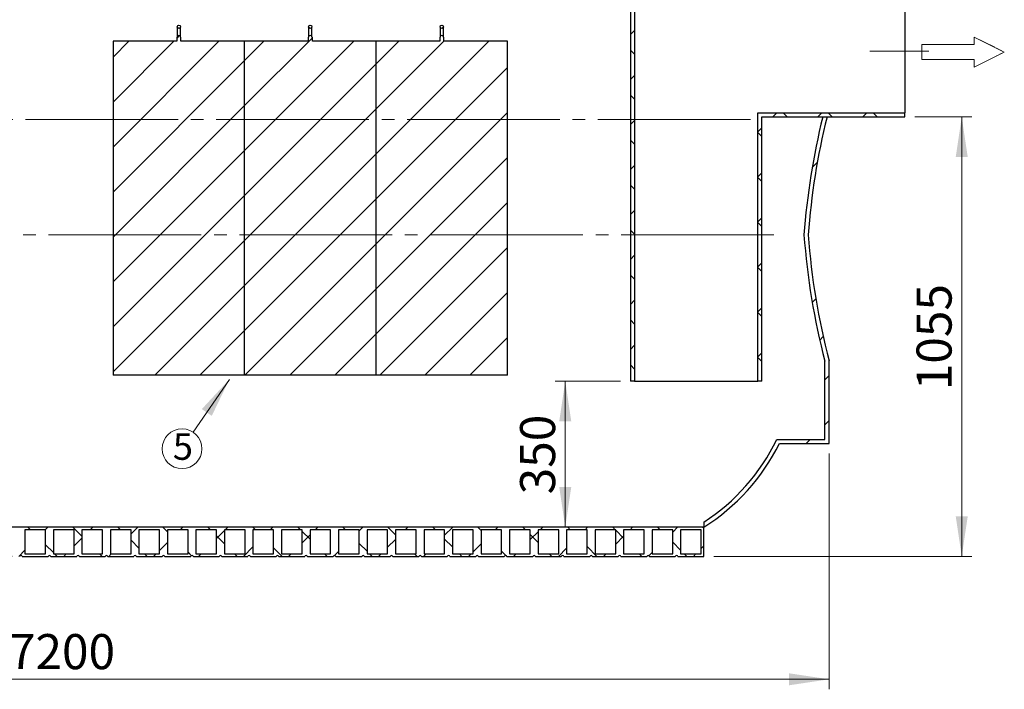
# Model space of a CAD drawing. Units: millimetres. Extents: x 10 to 410, y 10 to 287.
# Drawn here: x 117 to 215, y 104 to 171 of the extents above; entities that cross this region are included whole.
import ezdxf

# ---------------------------------------------------------------- set-up
doc = ezdxf.new("R2010")
doc.units = ezdxf.units.MM
doc.linetypes.add('SLD-Center', pattern=[19.05, 15.24, -1.27, 1.27, -1.27])
doc.linetypes.add('SLD-Solid', pattern=[0])
doc.styles.add('SLDTEXTSTYLE0', font='arial.ttf', dxfattribs={"width": 0.948})
doc.dimstyles.new('SLDDIMSTYLE0', dxfattribs={"dimtxt": 3.5, "dimasz": 4, "dimexe": 0, "dimexo": 0.0625, "dimgap": 0.875, "dimtad": 1, "dimdec": 0, "dimlfac": 24, "dimrnd": 1e-09, "dimzin": 12, "dimdsep": 46, "dimtxsty": 'SLDTEXTSTYLE0', "dimsah": 1, "dimcen": 0.09, "dimadec": 0, "dimazin": 3, "dimtfac": 1, "dimtdec": 3, "dimtofl": 0, "dimtmove": 0, "dimatfit": 3, "dimfxl": 1, "dimfrac": 2, "dimtolj": 1, "dimtzin": 12, "dimarcsym": 0})
pattern_1 = [(45, (0, 0), (-2.245064030267288, 2.245064030267288), []), (135, (0, 0), (-2.245064030267288, -2.245064030267288), [])]
pattern_2 = [(45, (0, 0), (-2.245064030267288, 2.245064030267288), [])]

# ---------------------------------------------------------------- blocks, each defined once
blk = doc.blocks.new('Block1')
at = {"color": 7, "linetype": 'SLD-Center', "lineweight": 18}
for p, q in [((204.636683532352, 717.8100164439809), (224.6366835323521, 707.8100164439809)), ((204.636683532352, 712.8100164439809), (204.636683532352, 717.8100164439809)), ((204.636683532352, 697.8100164439809), (224.6366835323521, 707.8100164439809)), ((204.636683532352, 697.8100164439809), (204.636683532352, 702.8100164439809))]:
    blk.add_line(p, q, dxfattribs=at)
at = {"color": 7, "linetype": 'SLD-Solid', "lineweight": 18}
for p, q in [((204.636683532352, 717.8100164439809), (224.6366835323521, 707.8100164439809)), ((204.636683532352, 712.8100164439809), (204.636683532352, 717.8100164439809)), ((169.6366835323521, 712.8100164439809), (204.636683532352, 712.8100164439809)), ((169.6366835323521, 712.8100164439809), (169.6366835323521, 702.8100164439809)), ((224.6366835323521, 707.8100164439809), (204.636683532352, 697.8100164439809)), ((169.6366835323521, 702.8100164439809), (204.636683532352, 702.8100164439809)), ((204.636683532352, 697.8100164439809), (204.636683532352, 702.8100164439809))]:
    blk.add_line(p, q, dxfattribs=at)
blk = doc.blocks.new('_D')
at = {"color": 7, "linetype": 'SLD-Solid', "lineweight": 0, "transparency": 16777216}
for p, q in [((44.90434396601771, 127.3202230297248), (44.90434396601773, 103.7984814281684)), ((197.9668439660177, 127.3202230297243), (197.9668439660177, 103.7984814281686)), ((197.9668439660177, 104.7984814281686), (44.90434396601773, 104.7984814281684))]:
    blk.add_line(p, q, dxfattribs=at)
at = {"color": 7, "linetype": 'SLD-Solid', "lineweight": 18, "transparency": 16777216}
for points in [[(44.90434396601773, 104.7984814281684), (48.90434396601773, 104.1984814281684), (48.90434396601773, 105.3984814281684)], [(197.9668439660177, 104.7984814281686), (193.9668439660177, 105.3984814281686), (193.9668439660177, 104.1984814281686)]]:
    blk.add_solid(points, dxfattribs=at)
at = {"color": 7, "linetype": 'SLD-Solid', "lineweight": 18, "transparency": 16777216, "insert": (116.0883718762504, 109.3102187502011), "char_height": 3.5, "attachment_point": 1, "style": 'SLDTEXTSTYLE0'}
blk.add_mtext('7200', dxfattribs=at)
blk = doc.blocks.new('_D_1')
at = {"color": 7, "linetype": 'SLD-Solid', "lineweight": 0, "transparency": 16777216}
for p, q in [((206.5382310580434, 160.9243896963916), (212.2133778371162, 160.9243896963916)), ((211.2133778371162, 160.9243896963916), (211.2133778371162, 117.070223029725)), ((186.4668439660176, 117.070223029725), (212.2133778371162, 117.070223029725))]:
    blk.add_line(p, q, dxfattribs=at)
at = {"color": 7, "linetype": 'SLD-Solid', "lineweight": 18, "transparency": 16777216}
for points in [[(211.2133778371162, 160.9243896963916), (210.6133778371162, 156.9243896963916), (211.8133778371162, 156.9243896963916)], [(211.2133778371162, 117.070223029725), (211.8133778371162, 121.070223029725), (210.6133778371162, 121.070223029725)]]:
    blk.add_solid(points, dxfattribs=at)
at = {"color": 7, "linetype": 'SLD-Solid', "lineweight": 18, "transparency": 16777216, "insert": (206.7016405150835, 133.6500842732911), "char_height": 3.5, "attachment_point": 1, "rotation": 90.00000000000041, "style": 'SLDTEXTSTYLE0'}
blk.add_mtext('1055', dxfattribs=at)
blk = doc.blocks.new('_D_4')
at = {"color": 7, "linetype": 'SLD-Solid', "lineweight": 0, "transparency": 16777216}
for p, q in [((177.14239772471, 134.5493896963917), (170.6319954572309, 134.5493896963917)), ((171.6319954572309, 134.5493896963917), (171.6319954572308, 119.9868896963917))]:
    blk.add_line(p, q, dxfattribs=at)
at = {"color": 7, "linetype": 'SLD-Solid', "lineweight": 18, "transparency": 16777216}
for points in [[(171.6319954572309, 134.5493896963917), (171.0319954572309, 130.5493896963917), (172.2319954572309, 130.5493896963917)], [(171.6319954572308, 119.9868896963917), (172.2319954572308, 123.9868896963917), (171.0319954572308, 123.9868896963917)]]:
    blk.add_solid(points, dxfattribs=at)
at = {"color": 7, "linetype": 'SLD-Solid', "lineweight": 18, "transparency": 16777216, "insert": (167.1202581351983, 123.2577231290661), "char_height": 3.5, "attachment_point": 1, "rotation": 90.0000000000002, "style": 'SLDTEXTSTYLE0'}
blk.add_mtext('350', dxfattribs=at)
blk = doc.blocks.new('SW_NOTE_0_11')
at = {"color": 0, "linetype": 'SLD-Solid', "lineweight": 0}
blk.add_circle((-1.119154860683785, -1.639786159170792), 1.985297521783579, dxfattribs=at)
at = {"color": 0, "linetype": 'Continuous', "lineweight": 0, "insert": (-1.033997187718461, -0.09814038562361294), "char_height": 2.645833333333333, "attachment_point": 2, "style": 'SLDTEXTSTYLE0'}
blk.add_mtext('5', dxfattribs=at)

msp = doc.modelspace()

# ---------------------------------------------------------------- hatches: boundary and pattern name
at = {"linetype": 'SLD-Solid', "lineweight": 18}
h = msp.add_hatch(dxfattribs=at)
h.set_pattern_fill('ANSI37', style=0)
h.set_pattern_definition(pattern_1)
h.paths.add_polyline_path([(205.5382310580435, 173.6452230297249), (205.5382310580435, 174.0493896963916), (178.1423977247101, 174.0493896963917), (178.14239772471, 134.5493896963917), (178.5465643913766, 134.5493896963917), (178.5465643913768, 173.645223029725)], flags=0)
h = msp.add_hatch(dxfattribs=at)
h.set_pattern_fill('ANSI31', style=0)
h.set_pattern_definition(pattern_2)
edge = h.paths.add_edge_path(flags=0)
edge.add_arc((133.0557639897397, 169.9375045174584), 0.1666666666666667, 0, 360)
h = msp.add_hatch(dxfattribs=at)
h.set_pattern_fill('ANSI31', style=0)
h.set_pattern_definition(pattern_2)
edge = h.paths.add_edge_path(flags=0)
edge.add_arc((146.1807639897397, 169.9375045174584), 0.1666666666666667, 0, 360)
h = msp.add_hatch(dxfattribs=at)
h.set_pattern_fill('ANSI31', style=0)
h.set_pattern_definition(pattern_2)
edge = h.paths.add_edge_path(flags=0)
edge.add_arc((159.3057639897397, 169.9375045174583), 0.1666666666666667, 0, 360)
h = msp.add_hatch(dxfattribs=at)
h.set_pattern_fill('ANSI31', style=0)
h.set_pattern_definition(pattern_2)
edge = h.paths.add_edge_path(flags=0)
edge.add_line((132.8474306564063, 168.4828089251702), (126.4932639897397, 168.4828089251702))
edge.add_line((126.4932639897397, 168.4828089251702), (126.4932639897396, 135.1494755918369))
edge.add_line((126.4932639897396, 135.1494755918369), (139.6182639897396, 135.1494755918368))
edge.add_line((139.6182639897396, 135.1494755918368), (139.6182639897397, 168.4828089251702))
edge.add_line((139.6182639897397, 168.4828089251702), (133.264097323073, 168.4828089251702))
edge.add_line((133.264097323073, 168.4828089251702), (133.264097323073, 168.8994755918369))
edge.add_line((133.264097323073, 168.8994755918369), (133.2223909521973, 168.8994755918369))
edge.add_arc((133.0557639897397, 168.8958378507917), 0.1666666666666667, 1.250662567801112, 178.7493374321987)
edge.add_line((132.889137027282, 168.8994755918369), (132.8474306564063, 168.8994755918369))
edge.add_line((132.8474306564063, 168.8994755918369), (132.8474306564063, 168.4828089251702))
h = msp.add_hatch(dxfattribs=at)
h.set_pattern_fill('ANSI31', style=0)
h.set_pattern_definition(pattern_2)
edge = h.paths.add_edge_path(flags=0)
edge.add_line((145.9724306564063, 168.4828089251701), (139.6182639897397, 168.4828089251702))
edge.add_line((139.6182639897397, 168.4828089251702), (139.6182639897396, 135.1494755918368))
edge.add_line((139.6182639897396, 135.1494755918368), (152.7432639897395, 135.1494755918368))
edge.add_line((152.7432639897395, 135.1494755918368), (152.7432639897397, 168.4828089251701))
edge.add_line((152.7432639897397, 168.4828089251701), (146.389097323073, 168.4828089251701))
edge.add_line((146.389097323073, 168.4828089251701), (146.389097323073, 168.8994755918368))
edge.add_line((146.389097323073, 168.8994755918368), (146.3473909521973, 168.8994755918368))
edge.add_arc((146.1807639897397, 168.8958378507917), 0.1666666666666667, 1.250662567801112, 178.7493374321987)
edge.add_line((146.014137027282, 168.8994755918368), (145.9724306564063, 168.8994755918368))
edge.add_line((145.9724306564063, 168.8994755918368), (145.9724306564063, 168.4828089251701))
h = msp.add_hatch(dxfattribs=at)
h.set_pattern_fill('ANSI31', style=0)
h.set_pattern_definition(pattern_2)
edge = h.paths.add_edge_path(flags=0)
edge.add_line((159.0974306564063, 168.4828089251701), (152.7432639897397, 168.4828089251701))
edge.add_line((152.7432639897397, 168.4828089251701), (152.7432639897395, 135.1494755918368))
edge.add_line((152.7432639897395, 135.1494755918368), (165.8682639897395, 135.1494755918367))
edge.add_line((165.8682639897395, 135.1494755918367), (165.8682639897397, 168.4828089251701))
edge.add_line((165.8682639897397, 168.4828089251701), (159.514097323073, 168.4828089251701))
edge.add_line((159.514097323073, 168.4828089251701), (159.514097323073, 168.8994755918368))
edge.add_line((159.514097323073, 168.8994755918368), (159.4723909521973, 168.8994755918368))
edge.add_arc((159.3057639897397, 168.8958378507917), 0.1666666666666667, 1.250662567791343, 178.7493374322084)
edge.add_line((159.139137027282, 168.8994755918368), (159.0974306564063, 168.8994755918368))
edge.add_line((159.0974306564063, 168.8994755918368), (159.0974306564063, 168.4828089251701))
h = msp.add_hatch(dxfattribs=at)
h.set_pattern_fill('ANSI37', style=0)
h.set_pattern_definition(pattern_1)
h.paths.add_polyline_path([(191.26739772471, 134.5493896963917), (191.2673977247101, 160.9243896963917), (205.5382310580434, 160.9243896963916), (205.5382310580434, 161.3285563630583), (190.8632310580434, 161.3285563630583), (190.8632310580433, 134.5493896963917)], flags=0)
h = msp.add_hatch(dxfattribs=at)
h.set_pattern_fill('ANSI34', style=0)
h.set_pattern_definition([(45, (0, 0), (-13.47038418160373, 13.47038418160373), []), (45, (4.49013, 0), (-13.47038418160373, 13.47038418160373), []), (45, (8.98026, 0), (-13.47038418160373, 13.47038418160373), []), (45, (13.4704, 0), (-13.47038418160373, 13.47038418160373), [])])
edge = h.paths.add_edge_path(flags=0)
edge.add_arc((174.3837091564035, 137.5910450172285), 20.38578900011046, 302.9337991037861, 334.2573453775334, ccw=False)
edge.add_line((185.4668439660176, 120.4812666449367), (185.4668439660176, 119.9868896963917))
edge.add_arc((174.3837091564035, 137.5910450172285), 20.80245566677713, 302.1934894460363, 333.5344281374875)
edge.add_line((193.0061155917768, 128.3202230297243), (197.9668439660176, 128.3202230297243))
edge.add_line((197.9668439660176, 128.3202230297243), (197.9668439660177, 136.5900967624144))
edge.add_arc((266.2860539431597, 154.3735809309248), 70.59579846614446, 184.2404590160415, 194.5903105109061, ccw=False)
edge.add_arc((266.2860539431597, 143.9335317951914), 70.59579846614446, 166.0734381472223, 175.7595409839573, ccw=False)
edge.add_line((197.765418300649, 160.9243896963916), (197.3362102013503, 160.9243896963916))
edge.add_arc((266.2860539431597, 143.9335317951914), 71.01246513281112, 166.1567856435004, 175.7844670653954)
edge.add_arc((266.2860539431597, 154.3735809309248), 71.01246513281112, 184.215532934605, 194.5472109839868)
edge.add_line((197.550177299351, 136.5368360976928), (197.550177299351, 128.736889696391))
edge.add_line((197.550177299351, 128.736889696391), (192.7462886786684, 128.736889696391))
h = msp.add_hatch(dxfattribs=at)
h.set_pattern_fill('ANSI37', style=0)
h.set_pattern_definition(pattern_1)
edge = h.paths.add_edge_path(flags=0)
edge.add_arc((182.7522606326843, 116.9763380904371), 0.1613720679829674, 35.57666435006939, 144.4233356499031, ccw=False)
edge.add_line((182.8835106326843, 117.070223029725), (185.4668439660176, 117.070223029725))
edge.add_line((185.4668439660176, 117.070223029725), (185.4668439660176, 119.9868896963917))
edge.add_line((185.4668439660176, 119.9868896963917), (57.40434396601765, 119.9868896963922))
edge.add_line((57.40434396601766, 119.9868896963922), (57.40434396601765, 117.0702230297268))
edge.add_arc((57.53559396601766, 116.9763380904389), 0.1613720679829674, 35.57666435007832, 144.4233356499037, ccw=False)
edge.add_line((57.66684396601767, 117.0702230297268), (60.25017729935101, 117.0702230297268))
edge.add_arc((60.381427299351, 116.9763380904388), 0.1613720679829674, 35.57666435008241, 144.4233356499007, ccw=False)
edge.add_line((60.51267729935101, 117.0702230297267), (63.09601063268433, 117.0702230297267))
edge.add_arc((63.22726063268433, 116.9763380904388), 0.1613720679829674, 35.5766643500757, 144.4233356499145, ccw=False)
edge.add_line((63.35851063268433, 117.0702230297267), (65.94184396601766, 117.0702230297267))
edge.add_arc((66.07309396601765, 116.9763380904387), 0.1613720679829674, 35.57666435007832, 144.4233356499089, ccw=False)
edge.add_line((66.20434396601766, 117.0702230297267), (68.787677299351, 117.0702230297266))
edge.add_arc((68.918927299351, 116.9763380904387), 0.1613720679829674, 35.57666435007832, 144.4233356499089, ccw=False)
edge.add_line((69.050177299351, 117.0702230297266), (71.63351063268433, 117.0702230297266))
edge.add_arc((71.76476063268431, 116.9763380904387), 0.1613720679829674, 35.57666435007542, 144.423335649906, ccw=False)
edge.add_line((71.89601063268434, 117.0702230297266), (74.47934396601767, 117.0702230297266))
edge.add_arc((74.61059396601766, 116.9763380904386), 0.1613720679829674, 35.57666435008241, 144.4233356499089, ccw=False)
edge.add_line((74.74184396601767, 117.0702230297265), (77.325177299351, 117.0702230297265))
edge.add_arc((77.45642729935098, 116.9763380904386), 0.1613720679829674, 35.57666435007542, 144.423335649906, ccw=False)
edge.add_line((77.587677299351, 117.0702230297265), (80.17101063268433, 117.0702230297265))
edge.add_arc((80.30226063268431, 116.9763380904385), 0.1613720679829674, 35.57666435008241, 144.4233356499019, ccw=False)
edge.add_line((80.43351063268432, 117.0702230297265), (83.01684396601766, 117.0702230297265))
edge.add_arc((83.14809396601765, 116.9763380904385), 0.1613720679829674, 35.57666435008241, 144.4233356499048, ccw=False)
edge.add_line((83.27934396601766, 117.0702230297264), (85.86267729935099, 117.0702230297264))
edge.add_arc((85.99392729935099, 116.9763380904385), 0.1613720679829674, 35.57666435008542, 144.4233356499048, ccw=False)
edge.add_line((86.12517729935098, 117.0702230297264), (88.70851063268434, 117.0702230297264))
edge.add_arc((88.83976063268433, 116.9763380904384), 0.1613720679829674, 35.57666435008241, 144.4233356499048, ccw=False)
edge.add_line((88.97101063268434, 117.0702230297263), (91.55434396601767, 117.0702230297263))
edge.add_arc((91.68559396601765, 116.9763380904384), 0.1613720679829674, 35.57666435007832, 144.423335649906, ccw=False)
edge.add_line((91.81684396601766, 117.0702230297263), (94.40017729935099, 117.0702230297263))
edge.add_arc((94.53142729935098, 116.9763380904383), 0.1613720679829674, 35.57666435007832, 144.4233356499048, ccw=False)
edge.add_line((94.66267729935099, 117.0702230297263), (97.24601063268433, 117.0702230297263))
edge.add_arc((97.37726063268431, 116.9763380904383), 0.1613720679829674, 35.57666435007951, 144.4233356499019, ccw=False)
edge.add_line((97.50851063268433, 117.0702230297262), (100.0918439660176, 117.0702230297262))
edge.add_arc((100.2230939660176, 116.9763380904382), 0.1613720679829674, 35.57666435008241, 144.4233356499048, ccw=False)
edge.add_line((100.3543439660177, 117.0702230297262), (102.937677299351, 117.0702230297262))
edge.add_arc((103.068927299351, 116.9763380904382), 0.1613720679829674, 35.57666435007542, 144.423335649906, ccw=False)
edge.add_line((103.200177299351, 117.0702230297261), (105.7835106326843, 117.0702230297261))
edge.add_arc((105.9147606326843, 116.9763380904382), 0.1613720679829674, 35.57666435008122, 144.4233356499119, ccw=False)
edge.add_line((106.0460106326843, 117.0702230297261), (108.6293439660177, 117.0702230297261))
edge.add_arc((108.7605939660176, 116.9763380904381), 0.1613720679829674, 35.57666435007542, 144.423335649906, ccw=False)
edge.add_line((108.8918439660177, 117.0702230297261), (111.475177299351, 117.0702230297261))
edge.add_arc((111.606427299351, 116.9763380904381), 0.1613720679829674, 35.57666435007832, 144.423335649906, ccw=False)
edge.add_line((111.737677299351, 117.070223029726), (114.3210106326843, 117.070223029726))
edge.add_arc((114.4522606326843, 116.9763380904381), 0.1613720679829674, 35.57666435007832, 144.4233356499089, ccw=False)
edge.add_line((114.5835106326843, 117.070223029726), (117.1668439660177, 117.070223029726))
edge.add_arc((117.2980939660176, 116.976338090438), 0.1613720679829674, 35.57666435008122, 144.423335649913, ccw=False)
edge.add_line((117.4293439660176, 117.070223029726), (120.012677299351, 117.070223029726))
edge.add_arc((120.143927299351, 116.976338090438), 0.1613720679829674, 35.57666435008241, 144.4233356499048, ccw=False)
edge.add_line((120.275177299351, 117.0702230297259), (122.8585106326843, 117.0702230297259))
edge.add_arc((122.9897606326843, 116.9763380904379), 0.1613720679829674, 35.57666435007832, 144.4233356499019, ccw=False)
edge.add_line((123.1210106326843, 117.0702230297259), (125.7043439660176, 117.0702230297259))
edge.add_arc((125.8355939660177, 116.9763380904379), 0.1613720679829674, 35.57666435008542, 144.4233356499078, ccw=False)
edge.add_line((125.9668439660176, 117.0702230297258), (128.550177299351, 117.0702230297258))
edge.add_arc((128.681427299351, 116.9763380904379), 0.1613720679829674, 35.57666435008542, 144.4233356499107, ccw=False)
edge.add_line((128.812677299351, 117.0702230297258), (131.3960106326843, 117.0702230297258))
edge.add_arc((131.5272606326843, 116.9763380904378), 0.1613720679829674, 35.57666435007542, 144.4233356499089, ccw=False)
edge.add_line((131.6585106326843, 117.0702230297258), (134.2418439660177, 117.0702230297258))
edge.add_arc((134.3730939660176, 116.9763380904378), 0.1613720679829674, 35.57666435008542, 144.4233356499007, ccw=False)
edge.add_line((134.5043439660176, 117.0702230297257), (137.087677299351, 117.0702230297257))
edge.add_arc((137.218927299351, 116.9763380904377), 0.1613720679829674, 35.57666435008542, 144.4233356499048, ccw=False)
edge.add_line((137.350177299351, 117.0702230297257), (139.9335106326843, 117.0702230297257))
edge.add_arc((140.0647606326843, 116.9763380904377), 0.1613720679829674, 35.57666435007951, 144.423335649899, ccw=False)
edge.add_line((140.1960106326843, 117.0702230297256), (142.7793439660176, 117.0702230297256))
edge.add_arc((142.9105939660176, 116.9763380904377), 0.1613720679829674, 35.57666435007542, 144.4233356499089, ccw=False)
edge.add_line((143.0418439660177, 117.0702230297256), (145.625177299351, 117.0702230297256))
edge.add_arc((145.7564272993509, 116.9763380904376), 0.1613720679829674, 35.57666435007951, 144.423335649899, ccw=False)
edge.add_line((145.887677299351, 117.0702230297256), (148.4710106326843, 117.0702230297255))
edge.add_arc((148.6022606326843, 116.9763380904376), 0.1613720679829674, 35.576664350077124, 144.4233356499089, ccw=False)
edge.add_line((148.7335106326843, 117.0702230297255), (151.3168439660176, 117.0702230297255))
edge.add_arc((151.4480939660176, 116.9763380904376), 0.1613720679829674, 35.57666435008122, 144.4233356499089, ccw=False)
edge.add_line((151.5793439660176, 117.0702230297255), (154.162677299351, 117.0702230297255))
edge.add_arc((154.293927299351, 116.9763380904375), 0.1613720679829674, 35.57666435008122, 144.4233356499148, ccw=False)
edge.add_line((154.425177299351, 117.0702230297254), (157.0085106326843, 117.0702230297254))
edge.add_arc((157.1397606326843, 116.9763380904375), 0.1613720679829674, 35.576664350071326, 144.423335649913, ccw=False)
edge.add_line((157.2710106326843, 117.0702230297254), (159.8543439660177, 117.0702230297254))
edge.add_arc((159.9855939660176, 116.9763380904374), 0.1613720679829674, 35.57666435007542, 144.4233356499031, ccw=False)
edge.add_line((160.1168439660177, 117.0702230297254), (162.700177299351, 117.0702230297254))
edge.add_arc((162.831427299351, 116.9763380904374), 0.1613720679829674, 35.57666435007542, 144.423335649899, ccw=False)
edge.add_line((162.962677299351, 117.0702230297253), (165.5460106326843, 117.0702230297253))
edge.add_arc((165.6772606326843, 116.9763380904374), 0.1613720679829674, 35.57666435007951, 144.423335649899, ccw=False)
edge.add_line((165.8085106326843, 117.0702230297253), (168.3918439660176, 117.0702230297253))
edge.add_arc((168.5230939660176, 116.9763380904373), 0.1613720679829674, 35.57666435007951, 144.4233356499048, ccw=False)
edge.add_line((168.6543439660176, 117.0702230297252), (171.237677299351, 117.0702230297252))
edge.add_arc((171.368927299351, 116.9763380904373), 0.1613720679829674, 35.57666435008122, 144.4233356499089, ccw=False)
edge.add_line((171.500177299351, 117.0702230297252), (174.0835106326843, 117.0702230297252))
edge.add_arc((174.2147606326843, 116.9763380904372), 0.1613720679829674, 35.57666435008122, 144.4233356499007, ccw=False)
edge.add_line((174.3460106326843, 117.0702230297251), (176.9293439660176, 117.0702230297251))
edge.add_arc((177.0605939660176, 116.9763380904372), 0.1613720679829674, 35.57666435009122, 144.4233356499107, ccw=False)
edge.add_line((177.1918439660176, 117.0702230297251), (179.775177299351, 117.0702230297251))
edge.add_arc((179.906427299351, 116.9763380904371), 0.1613720679829674, 35.57666435008542, 144.4233356499107, ccw=False)
edge.add_line((180.037677299351, 117.0702230297251), (182.6210106326843, 117.0702230297251))
h.paths.add_polyline_path([(80.69601063268432, 117.3327230297265), (80.69601063268433, 119.7243896963931), (82.75434396601766, 119.7243896963931), (82.75434396601764, 117.3327230297265)], flags=0)
h.paths.add_polyline_path([(83.54184396601767, 117.3327230297264), (83.54184396601768, 119.7243896963931), (85.600177299351, 119.7243896963931), (85.60017729935099, 117.3327230297264)], flags=0)
h.paths.add_polyline_path([(86.38767729935098, 117.3327230297264), (86.387677299351, 119.7243896963931), (88.44601063268432, 119.724389696393), (88.4460106326843, 117.3327230297264)], flags=0)
h.paths.add_polyline_path([(89.23351063268434, 117.3327230297264), (89.23351063268434, 119.724389696393), (91.29184396601767, 119.724389696393), (91.29184396601767, 117.3327230297263)], flags=0)
h.paths.add_polyline_path([(92.07934396601766, 117.3327230297263), (92.07934396601766, 119.724389696393), (94.137677299351, 119.724389696393), (94.137677299351, 117.3327230297263)], flags=0)
h.paths.add_polyline_path([(94.92517729935099, 117.3327230297263), (94.92517729935099, 119.7243896963929), (96.98351063268431, 119.7243896963929), (96.98351063268431, 117.3327230297263)], flags=0)
h.paths.add_polyline_path([(97.77101063268432, 117.3327230297262), (97.77101063268434, 119.7243896963929), (99.82934396601767, 119.7243896963929), (99.82934396601767, 117.3327230297262)], flags=0)
h.paths.add_polyline_path([(100.6168439660177, 117.3327230297262), (100.6168439660177, 119.7243896963928), (102.675177299351, 119.7243896963928), (102.675177299351, 117.3327230297262)], flags=0)
h.paths.add_polyline_path([(137.612677299351, 117.3327230297257), (137.612677299351, 119.7243896963923), (139.6710106326843, 119.7243896963923), (139.6710106326843, 117.3327230297257)], flags=0)
h.paths.add_polyline_path([(140.4585106326843, 117.3327230297256), (140.4585106326843, 119.7243896963923), (142.5168439660177, 119.7243896963923), (142.5168439660177, 117.3327230297256)], flags=0)
h.paths.add_polyline_path([(143.3043439660177, 117.3327230297256), (143.3043439660177, 119.7243896963923), (145.362677299351, 119.7243896963923), (145.362677299351, 117.3327230297256)], flags=0)
h.paths.add_polyline_path([(146.150177299351, 117.3327230297256), (146.150177299351, 119.7243896963922), (148.2085106326843, 119.7243896963922), (148.2085106326843, 117.3327230297255)], flags=0)
h.paths.add_polyline_path([(148.9960106326843, 117.3327230297255), (148.9960106326843, 119.7243896963922), (151.0543439660176, 119.7243896963922), (151.0543439660176, 117.3327230297255)], flags=0)
h.paths.add_polyline_path([(151.8418439660176, 117.3327230297255), (151.8418439660176, 119.7243896963921), (153.900177299351, 119.7243896963921), (153.900177299351, 117.3327230297255)], flags=0)
h.paths.add_polyline_path([(154.687677299351, 117.3327230297254), (154.687677299351, 119.7243896963921), (156.7460106326843, 119.7243896963921), (156.7460106326843, 117.3327230297254)], flags=0)
h.paths.add_polyline_path([(157.5335106326843, 117.3327230297254), (157.5335106326843, 119.7243896963921), (159.5918439660177, 119.7243896963921), (159.5918439660176, 117.3327230297254)], flags=0)
h.paths.add_polyline_path([(160.3793439660177, 117.3327230297254), (160.3793439660177, 119.724389696392), (162.437677299351, 119.724389696392), (162.437677299351, 117.3327230297253)], flags=0)
h.paths.add_polyline_path([(163.225177299351, 117.3327230297253), (163.225177299351, 119.724389696392), (165.2835106326843, 119.724389696392), (165.2835106326843, 117.3327230297253)], flags=0)
h.paths.add_polyline_path([(166.0710106326843, 117.3327230297253), (166.0710106326843, 119.7243896963919), (168.1293439660176, 119.7243896963919), (168.1293439660176, 117.3327230297253)], flags=0)
h.paths.add_polyline_path([(168.9168439660176, 117.3327230297252), (168.9168439660176, 119.7243896963919), (170.975177299351, 119.7243896963919), (170.975177299351, 117.3327230297252)], flags=0)
h.paths.add_polyline_path([(79.90851063268433, 117.3327230297265), (77.85017729935099, 117.3327230297265), (77.850177299351, 119.7243896963932), (79.90851063268434, 119.7243896963932)], flags=0)
h.paths.add_polyline_path([(134.7668439660177, 117.3327230297257), (134.7668439660177, 119.7243896963924), (136.825177299351, 119.7243896963924), (136.825177299351, 117.3327230297257)], flags=0)
h.paths.add_polyline_path([(183.1460106326843, 117.332723029725), (183.1460106326843, 119.7243896963917), (185.2043439660177, 119.7243896963917), (185.2043439660177, 117.332723029725)], flags=0)
h.paths.add_polyline_path([(180.300177299351, 117.3327230297251), (180.300177299351, 119.7243896963917), (182.3585106326843, 119.7243896963917), (182.3585106326843, 117.3327230297251)], flags=0)
h.paths.add_polyline_path([(177.4543439660176, 117.3327230297251), (177.4543439660177, 119.7243896963918), (179.512677299351, 119.7243896963918), (179.512677299351, 117.3327230297251)], flags=0)
h.paths.add_polyline_path([(174.6085106326843, 117.3327230297251), (174.6085106326843, 119.7243896963918), (176.6668439660176, 119.7243896963918), (176.6668439660176, 117.3327230297251)], flags=0)
h.paths.add_polyline_path([(171.762677299351, 117.3327230297252), (171.762677299351, 119.7243896963919), (173.8210106326843, 119.7243896963919), (173.8210106326843, 117.3327230297252)], flags=0)
h.paths.add_polyline_path([(131.9210106326843, 117.3327230297258), (131.9210106326843, 119.7243896963924), (133.9793439660177, 119.7243896963924), (133.9793439660177, 117.3327230297258)], flags=0)
h.paths.add_polyline_path([(129.075177299351, 117.3327230297258), (129.075177299351, 119.7243896963925), (131.1335106326843, 119.7243896963925), (131.1335106326843, 117.3327230297258)], flags=0)
h.paths.add_polyline_path([(126.2293439660177, 117.3327230297258), (126.2293439660177, 119.7243896963925), (128.287677299351, 119.7243896963925), (128.287677299351, 117.3327230297258)], flags=0)
h.paths.add_polyline_path([(123.3835106326843, 117.3327230297259), (123.3835106326843, 119.7243896963925), (125.4418439660177, 119.7243896963925), (125.4418439660177, 117.3327230297259)], flags=0)
h.paths.add_polyline_path([(120.537677299351, 117.3327230297259), (120.537677299351, 119.7243896963926), (122.5960106326843, 119.7243896963926), (122.5960106326843, 117.3327230297259)], flags=0)
h.paths.add_polyline_path([(117.6918439660176, 117.3327230297259), (117.6918439660176, 119.7243896963926), (119.750177299351, 119.7243896963926), (119.750177299351, 117.3327230297259)], flags=0)
h.paths.add_polyline_path([(114.8460106326843, 117.332723029726), (114.8460106326843, 119.7243896963926), (116.9043439660176, 119.7243896963926), (116.9043439660176, 117.332723029726)], flags=0)
h.paths.add_polyline_path([(112.000177299351, 117.332723029726), (112.000177299351, 119.7243896963927), (114.0585106326843, 119.7243896963927), (114.0585106326843, 117.332723029726)], flags=0)
h.paths.add_polyline_path([(109.1543439660176, 117.3327230297261), (109.1543439660177, 119.7243896963927), (111.212677299351, 119.7243896963927), (111.212677299351, 117.3327230297261)], flags=0)
h.paths.add_polyline_path([(106.3085106326843, 117.3327230297261), (106.3085106326843, 119.7243896963928), (108.3668439660177, 119.7243896963928), (108.3668439660177, 117.3327230297261)], flags=0)
h.paths.add_polyline_path([(103.462677299351, 117.3327230297261), (103.462677299351, 119.7243896963928), (105.5210106326843, 119.7243896963928), (105.5210106326843, 117.3327230297261)], flags=0)
h.paths.add_polyline_path([(75.00434396601767, 117.3327230297265), (75.00434396601769, 119.7243896963932), (77.06267729935101, 119.7243896963932), (77.062677299351, 117.3327230297265)], flags=0)
h.paths.add_polyline_path([(72.15851063268433, 117.3327230297266), (72.15851063268433, 119.7243896963932), (74.21684396601766, 119.7243896963932), (74.21684396601766, 117.3327230297266)], flags=0)
h.paths.add_polyline_path([(69.31267729935101, 117.3327230297266), (69.31267729935101, 119.7243896963933), (71.37101063268433, 119.7243896963933), (71.37101063268433, 117.3327230297266)], flags=0)
h.paths.add_polyline_path([(66.46684396601765, 117.3327230297267), (66.46684396601766, 119.7243896963933), (68.525177299351, 119.7243896963933), (68.52517729935099, 117.3327230297267)], flags=0)
h.paths.add_polyline_path([(63.62101063268432, 117.3327230297267), (63.62101063268434, 119.7243896963934), (65.67934396601767, 119.7243896963934), (65.67934396601765, 117.3327230297267)], flags=0)
h.paths.add_polyline_path([(60.77517729935101, 117.3327230297267), (60.77517729935101, 119.7243896963934), (62.83351063268434, 119.7243896963934), (62.83351063268433, 117.3327230297267)], flags=0)
h.paths.add_polyline_path([(57.92934396601766, 117.3327230297268), (57.92934396601768, 119.7243896963935), (59.98767729935101, 119.7243896963935), (59.98767729935099, 117.3327230297268)], flags=0)

# ---------------------------------------------------------------- linework, layer by layer
at = {"color": 7, "linetype": 'SLD-Solid', "lineweight": 25}
for p, q in [((178.14239772471, 174.049389696392), (178.14239772471, 134.5493896963919)), ((178.5465643913767, 173.6452230297253), (178.5465643913767, 134.5493896963919)), ((205.5382310580434, 173.6452230297253), (205.5382310580434, 161.3285563630586)), ((132.8890973230729, 169.9375045174584), (132.8890973230729, 168.8994755918369)), ((133.2224306564063, 168.8994755918369), (133.2224306564063, 169.9375045174584)), ((146.0140973230729, 169.9375045174584), (146.0140973230729, 168.8994755918369)), ((146.3474306564063, 168.8994755918369), (146.3474306564063, 169.9375045174584)), ((159.1390973230729, 169.9375045174584), (159.1390973230729, 168.8994755918369)), ((159.4724306564063, 168.8994755918369), (159.4724306564063, 169.9375045174584)), ((132.8474306564063, 168.4828089251702), (126.4932639897396, 168.4828089251702)), ((126.4932639897396, 168.4828089251702), (126.4932639897396, 135.1494755918369)), ((132.8474306564063, 168.8994755918369), (132.8474306564063, 168.4828089251702)), ((132.8474306564063, 168.8994755918369), (132.8891370272819, 168.8994755918369)), ((133.2223909521973, 168.8994755918369), (133.2640973230729, 168.8994755918369)), ((133.2640973230729, 168.4828089251702), (133.2640973230729, 168.8994755918369)), ((139.6182639897396, 168.4828089251702), (133.2640973230729, 168.4828089251702)), ((139.6182639897396, 135.1494755918369), (139.6182639897396, 168.4828089251702)), ((145.9724306564063, 168.4828089251702), (139.6182639897396, 168.4828089251702)), ((145.9724306564063, 168.8994755918369), (145.9724306564063, 168.4828089251702)), ((145.9724306564063, 168.8994755918369), (146.0141370272819, 168.8994755918369)), ((146.3473909521973, 168.8994755918369), (146.3890973230729, 168.8994755918369)), ((146.3890973230729, 168.4828089251702), (146.3890973230729, 168.8994755918369)), ((152.7432639897396, 168.4828089251702), (146.3890973230729, 168.4828089251702)), ((152.7432639897396, 135.1494755918369), (152.7432639897396, 168.4828089251702)), ((159.0974306564063, 168.4828089251702), (152.7432639897396, 168.4828089251702)), ((159.0974306564063, 168.8994755918369), (159.0974306564063, 168.4828089251702)), ((159.0974306564063, 168.8994755918369), (159.1391370272819, 168.8994755918369)), ((159.4723909521973, 168.8994755918369), (159.5140973230729, 168.8994755918369)), ((159.5140973230729, 168.4828089251702), (159.5140973230729, 168.8994755918369)), ((165.8682639897396, 168.4828089251702), (159.5140973230729, 168.4828089251702)), ((165.8682639897396, 135.1494755918369), (165.8682639897396, 168.4828089251702)), ((190.8632310580434, 134.5493896963919), (190.8632310580434, 161.3285563630586)), ((190.8632310580434, 161.3285563630586), (205.5382310580434, 161.3285563630586)), ((205.5382310580434, 160.924389696392), (205.5382310580434, 161.3285563630586)), ((191.26739772471, 134.5493896963919), (191.26739772471, 160.924389696392)), ((191.26739772471, 160.924389696392), (205.5382310580434, 160.924389696392)), ((197.3362102013503, 160.924389696392), (197.765418300649, 160.9243896963919)), ((197.5501772993511, 128.7368896963913), (197.5501772993511, 136.5368360976931)), ((197.9668439660178, 128.3202230297246), (197.9668439660178, 136.5900967624147)), ((139.6182639897396, 135.1494755918369), (126.4932639897396, 135.1494755918369)), ((152.7432639897396, 135.1494755918369), (139.6182639897396, 135.1494755918369)), ((165.8682639897396, 135.1494755918369), (152.7432639897396, 135.1494755918369)), ((178.5465643913767, 134.5493896963919), (178.14239772471, 134.5493896963919)), ((178.5465643913767, 134.5493896963919), (190.8632310580434, 134.5493896963919)), ((191.26739772471, 134.5493896963919), (190.8632310580434, 134.5493896963919)), ((192.7462886786685, 128.7368896963913), (197.5501772993511, 128.7368896963913)), ((193.0061155917769, 128.3202230297246), (197.9668439660178, 128.3202230297246)), ((185.4668439660178, 119.9868896963919), (57.40434396601776, 119.9868896963919)), ((185.4668439660178, 120.481266644937), (185.4668439660178, 119.9868896963919)), ((185.4668439660178, 117.0702230297253), (185.4668439660178, 119.9868896963919)), ((119.7501772993511, 119.7243896963926), (117.6918439660178, 119.7243896963926)), ((117.6918439660178, 119.7243896963926), (117.6918439660178, 117.332723029726)), ((119.7501772993511, 117.332723029726), (119.7501772993511, 119.7243896963926)), ((122.5960106326844, 119.7243896963926), (120.5376772993511, 119.7243896963926)), ((120.5376772993511, 119.7243896963926), (120.5376772993511, 117.3327230297259)), ((122.5960106326844, 117.3327230297259), (122.5960106326844, 119.7243896963926)), ((125.4418439660178, 119.7243896963926), (123.3835106326844, 119.7243896963926)), ((123.3835106326844, 119.7243896963926), (123.3835106326844, 117.3327230297259)), ((125.4418439660178, 117.3327230297259), (125.4418439660178, 119.7243896963926)), ((128.2876772993511, 119.7243896963925), (126.2293439660178, 119.7243896963925)), ((126.2293439660178, 119.7243896963925), (126.2293439660178, 117.3327230297259)), ((128.2876772993511, 117.3327230297259), (128.2876772993511, 119.7243896963925)), ((131.1335106326844, 119.7243896963925), (129.0751772993511, 119.7243896963925)), ((129.0751772993511, 119.7243896963925), (129.0751772993511, 117.3327230297258)), ((131.1335106326844, 117.3327230297258), (131.1335106326844, 119.7243896963925)), ((133.9793439660178, 119.7243896963925), (131.9210106326844, 119.7243896963925)), ((131.9210106326844, 119.7243896963925), (131.9210106326844, 117.3327230297258)), ((133.9793439660178, 117.3327230297258), (133.9793439660178, 119.7243896963925)), ((136.8251772993511, 119.7243896963925), (134.7668439660178, 119.7243896963925)), ((134.7668439660178, 119.7243896963925), (134.7668439660178, 117.3327230297258)), ((136.8251772993511, 117.3327230297258), (136.8251772993511, 119.7243896963925)), ((139.6710106326844, 119.7243896963924), (137.6126772993511, 119.7243896963924)), ((137.6126772993511, 119.7243896963924), (137.6126772993511, 117.3327230297258)), ((139.6710106326844, 117.3327230297258), (139.6710106326844, 119.7243896963924)), ((142.5168439660178, 119.7243896963924), (140.4585106326844, 119.7243896963924)), ((140.4585106326844, 119.7243896963924), (140.4585106326844, 117.3327230297257)), ((142.5168439660178, 117.3327230297257), (142.5168439660178, 119.7243896963924)), ((145.3626772993511, 119.7243896963924), (143.3043439660178, 119.7243896963924)), ((143.3043439660178, 119.7243896963924), (143.3043439660178, 117.3327230297257)), ((145.3626772993511, 117.3327230297257), (145.3626772993511, 119.7243896963924)), ((148.2085106326844, 119.7243896963923), (146.1501772993511, 119.7243896963923)), ((146.1501772993511, 119.7243896963923), (146.1501772993511, 117.3327230297257)), ((148.2085106326844, 117.3327230297257), (148.2085106326844, 119.7243896963923)), ((151.0543439660177, 119.7243896963923), (148.9960106326844, 119.7243896963923)), ((148.9960106326844, 119.7243896963923), (148.9960106326844, 117.3327230297256)), ((151.0543439660177, 117.3327230297256), (151.0543439660177, 119.7243896963923)), ((153.9001772993511, 119.7243896963923), (151.8418439660177, 119.7243896963923)), ((151.8418439660177, 119.7243896963923), (151.8418439660177, 117.3327230297256)), ((153.9001772993511, 117.3327230297256), (153.9001772993511, 119.7243896963923)), ((156.7460106326844, 119.7243896963922), (154.6876772993511, 119.7243896963922)), ((154.6876772993511, 119.7243896963922), (154.6876772993511, 117.3327230297256)), ((156.7460106326844, 117.3327230297256), (156.7460106326844, 119.7243896963922)), ((159.5918439660178, 119.7243896963922), (157.5335106326844, 119.7243896963922)), ((157.5335106326844, 119.7243896963922), (157.5335106326844, 117.3327230297255)), ((159.5918439660178, 117.3327230297255), (159.5918439660178, 119.7243896963922)), ((162.4376772993511, 119.7243896963922), (160.3793439660178, 119.7243896963922)), ((160.3793439660178, 119.7243896963922), (160.3793439660178, 117.3327230297255)), ((162.4376772993511, 117.3327230297255), (162.4376772993511, 119.7243896963922)), ((165.2835106326844, 119.7243896963922), (163.2251772993511, 119.7243896963922)), ((163.2251772993511, 119.7243896963922), (163.2251772993511, 117.3327230297255)), ((165.2835106326844, 117.3327230297255), (165.2835106326844, 119.7243896963922)), ((168.1293439660178, 119.7243896963921), (166.0710106326844, 119.7243896963921)), ((166.0710106326844, 119.7243896963921), (166.0710106326844, 117.3327230297254)), ((168.1293439660178, 117.3327230297254), (168.1293439660178, 119.7243896963921)), ((170.9751772993511, 119.7243896963921), (168.9168439660178, 119.7243896963921)), ((168.9168439660178, 119.7243896963921), (168.9168439660178, 117.3327230297254)), ((170.9751772993511, 117.3327230297254), (170.9751772993511, 119.7243896963921)), ((173.8210106326844, 119.7243896963921), (171.7626772993511, 119.7243896963921)), ((171.7626772993511, 119.7243896963921), (171.7626772993511, 117.3327230297254)), ((173.8210106326844, 117.3327230297254), (173.8210106326844, 119.7243896963921)), ((176.6668439660178, 119.724389696392), (174.6085106326844, 119.724389696392)), ((174.6085106326844, 119.724389696392), (174.6085106326844, 117.3327230297254)), ((176.6668439660178, 117.3327230297254), (176.6668439660178, 119.724389696392)), ((179.5126772993511, 119.724389696392), (177.4543439660177, 119.724389696392)), ((177.4543439660177, 119.724389696392), (177.4543439660177, 117.3327230297253)), ((179.5126772993511, 117.3327230297253), (179.5126772993511, 119.724389696392)), ((182.3585106326844, 119.724389696392), (180.3001772993511, 119.724389696392)), ((180.3001772993511, 119.724389696392), (180.3001772993511, 117.3327230297253)), ((182.3585106326844, 117.3327230297253), (182.3585106326844, 119.724389696392)), ((185.2043439660177, 119.7243896963919), (183.1460106326844, 119.7243896963919)), ((183.1460106326844, 119.7243896963919), (183.1460106326844, 117.3327230297253)), ((185.2043439660177, 117.3327230297253), (185.2043439660177, 119.7243896963919)), ((117.4293439660178, 117.070223029726), (120.0126772993511, 117.070223029726)), ((117.6918439660178, 117.332723029726), (119.7501772993511, 117.332723029726)), ((120.2751772993511, 117.0702230297259), (122.8585106326844, 117.0702230297259)), ((120.5376772993511, 117.3327230297259), (122.5960106326844, 117.3327230297259)), ((123.1210106326844, 117.0702230297259), (125.7043439660178, 117.0702230297259)), ((123.3835106326844, 117.3327230297259), (125.4418439660178, 117.3327230297259)), ((125.9668439660178, 117.0702230297259), (128.5501772993511, 117.0702230297259)), ((126.2293439660178, 117.3327230297259), (128.2876772993511, 117.3327230297259)), ((128.8126772993511, 117.0702230297258), (131.3960106326844, 117.0702230297258)), ((129.0751772993511, 117.3327230297258), (131.1335106326844, 117.3327230297258)), ((131.6585106326844, 117.0702230297258), (134.2418439660178, 117.0702230297258)), ((131.9210106326844, 117.3327230297258), (133.9793439660178, 117.3327230297258)), ((134.5043439660178, 117.0702230297258), (137.0876772993511, 117.0702230297258)), ((134.7668439660178, 117.3327230297258), (136.8251772993511, 117.3327230297258)), ((137.3501772993511, 117.0702230297258), (139.9335106326844, 117.0702230297258)), ((137.6126772993511, 117.3327230297258), (139.6710106326844, 117.3327230297258)), ((140.1960106326844, 117.0702230297257), (142.7793439660178, 117.0702230297257)), ((140.4585106326844, 117.3327230297257), (142.5168439660178, 117.3327230297257)), ((143.0418439660178, 117.0702230297257), (145.6251772993511, 117.0702230297257)), ((143.3043439660178, 117.3327230297257), (145.3626772993511, 117.3327230297257)), ((145.8876772993511, 117.0702230297257), (148.4710106326844, 117.0702230297257)), ((146.1501772993511, 117.3327230297257), (148.2085106326844, 117.3327230297257)), ((148.7335106326844, 117.0702230297256), (151.3168439660178, 117.0702230297256)), ((148.9960106326844, 117.3327230297256), (151.0543439660177, 117.3327230297256)), ((151.5793439660177, 117.0702230297256), (154.1626772993511, 117.0702230297256)), ((151.8418439660177, 117.3327230297256), (153.9001772993511, 117.3327230297256)), ((154.4251772993511, 117.0702230297256), (157.0085106326844, 117.0702230297256)), ((154.6876772993511, 117.3327230297256), (156.7460106326844, 117.3327230297256)), ((157.2710106326844, 117.0702230297255), (159.8543439660178, 117.0702230297255)), ((157.5335106326844, 117.3327230297255), (159.5918439660178, 117.3327230297255)), ((160.1168439660178, 117.0702230297255), (162.7001772993511, 117.0702230297255)), ((160.3793439660178, 117.3327230297255), (162.4376772993511, 117.3327230297255)), ((162.9626772993511, 117.0702230297255), (165.5460106326844, 117.0702230297255)), ((163.2251772993511, 117.3327230297255), (165.2835106326844, 117.3327230297255)), ((165.8085106326844, 117.0702230297254), (168.3918439660177, 117.0702230297254)), ((166.0710106326844, 117.3327230297254), (168.1293439660178, 117.3327230297254)), ((168.6543439660178, 117.0702230297254), (171.2376772993511, 117.0702230297254)), ((168.9168439660178, 117.3327230297254), (170.9751772993511, 117.3327230297254)), ((171.5001772993511, 117.0702230297254), (174.0835106326844, 117.0702230297254)), ((171.7626772993511, 117.3327230297254), (173.8210106326844, 117.3327230297254)), ((174.3460106326844, 117.0702230297254), (176.9293439660178, 117.0702230297254)), ((174.6085106326844, 117.3327230297254), (176.6668439660178, 117.3327230297254)), ((177.1918439660178, 117.0702230297253), (179.7751772993511, 117.0702230297253)), ((177.4543439660177, 117.3327230297253), (179.5126772993511, 117.3327230297253)), ((180.0376772993511, 117.0702230297253), (182.6210106326844, 117.0702230297253)), ((180.3001772993511, 117.3327230297253), (182.3585106326844, 117.3327230297253)), ((182.8835106326844, 117.0702230297253), (185.4668439660178, 117.0702230297253)), ((183.1460106326844, 117.3327230297253), (185.2043439660177, 117.3327230297253))]:
    msp.add_line(p, q, dxfattribs=at)
at = {"color": 7, "linetype": 'SLD-Center', "lineweight": 18, "ltscale": 2.083333333333333}
msp.add_line((207.9256943890596, 167.4868896963917), (202.0337272252549, 167.4868896963917), dxfattribs=at)
at = {"color": 7, "linetype": 'SLD-Center', "lineweight": 18}
for p, q in [((190.1356674811998, 160.6799037949315), (49.58353850658188, 160.6799037949315)), ((192.4485379942091, 149.1535563630589), (49.58353850658188, 149.1535563630588))]:
    msp.add_line(p, q, dxfattribs=at)
at = {"color": 7, "linetype": 'Continuous', "lineweight": 0}
msp.add_line((134.4941548606838, 129.4479361591708), (138.1010831245219, 134.7328089251702), dxfattribs=at)
at = {"color": 7, "linetype": 'SLD-Solid', "lineweight": 25}
for centre in [(133.0557639897396, 169.9375045174584), (146.1807639897396, 169.9375045174584), (159.3057639897396, 169.9375045174584)]:
    msp.add_circle(centre, 0.1666666666666572, dxfattribs=at)
for centre, radius, start, end in [((133.0557639897396, 168.8958378507918), 0.1666666666666629, 1.250662567801325, 178.7493374321987), ((146.1807639897396, 168.8958378507918), 0.1666666666666629, 1.250662567801325, 178.7493374321987), ((159.3057639897396, 168.8958378507918), 0.1666666666666629, 1.250662567801325, 178.7493374321987), ((266.2860539431597, 143.9335317951919), 71.01246513281113, 166.1567856435006, 175.7844670653956), ((266.2860539431597, 143.9335317951919), 70.59579846614447, 166.0734381472233, 175.7595409839583), ((266.2860539431597, 154.3735809309254), 71.01246513281113, 184.2155329346052, 194.5472109839871), ((266.2860539431597, 154.3735809309254), 70.59579846614447, 184.2404590160425, 194.5903105109072), ((174.3837091564035, 137.5910450172287), 20.38578900011046, 302.9337991037871, 334.2573453775344), ((174.3837091564035, 137.5910450172287), 20.80245566677713, 302.1934894460366, 333.5344281374878), ((117.2980939660178, 116.976338090438), 0.1613720679829686, 35.57666435007911, 144.4233356499097), ((120.1439272993511, 116.976338090438), 0.1613720679829719, 35.57666435008322, 144.4233356499097), ((122.9897606326844, 116.976338090438), 0.1613720679829653, 35.57666435007911, 144.4233356499027), ((125.8355939660178, 116.9763380904379), 0.1613720679829802, 35.57666435008205, 144.4233356499127), ((128.6814272993511, 116.9763380904379), 0.1613720679829752, 35.57666435007617, 144.4233356499097), ((131.5272606326844, 116.9763380904379), 0.1613720679829752, 35.57666435007617, 144.4233356499039), ((134.3730939660178, 116.9763380904379), 0.1613720679829686, 35.57666435008205, 144.4233356499097), ((137.2189272993511, 116.9763380904378), 0.1613720679829769, 35.57666435008615, 144.4233356499057), ((140.0647606326844, 116.9763380904378), 0.1613720679829835, 35.57666435008028, 144.4233356499057), ((142.9105939660177, 116.9763380904378), 0.1613720679830066, 35.57666435007441, 144.4233356498998), ((145.7564272993511, 116.9763380904377), 0.1613720679829769, 35.57666435008615, 144.4233356499057), ((148.6022606326844, 116.9763380904377), 0.1613720679829851, 35.57666435008615, 144.4233356499015), ((151.4480939660178, 116.9763380904377), 0.1613720679829769, 35.57666435008615, 144.4233356499057), ((154.2939272993511, 116.9763380904376), 0.1613720679829835, 35.57666435008028, 144.4233356499057), ((157.1397606326844, 116.9763380904376), 0.1613720679829686, 35.57666435008205, 144.4233356499097), ((159.9855939660177, 116.9763380904376), 0.1613720679829752, 35.57666435007617, 144.4233356499039), ((162.8314272993511, 116.9763380904376), 0.1613720679829669, 35.57666435007207, 144.4233356499039), ((165.6772606326844, 116.9763380904375), 0.1613720679829669, 35.57666435007207, 144.4233356499139), ((168.5230939660177, 116.9763380904375), 0.1613720679829669, 35.57666435007207, 144.4233356499139), ((171.3689272993511, 116.9763380904375), 0.1613720679829604, 35.57666435007794, 144.4233356499139), ((174.2147606326844, 116.9763380904374), 0.1613720679829686, 35.57666435008205, 144.4233356499097), ((177.0605939660178, 116.9763380904374), 0.1613720679829686, 35.57666435008615, 144.4233356499097), ((179.9064272993511, 116.9763380904374), 0.1613720679829835, 35.57666435008028, 144.4233356499057), ((182.7522606326844, 116.9763380904374), 0.1613720679829835, 35.57666435008028, 144.4233356498998)]:
    msp.add_arc(centre, radius, start, end, dxfattribs=at)
at = {"color": 7, "linetype": 'Continuous', "lineweight": 0}
msp.add_solid([(138.1010831245219, 134.7328089251702), (135.350618230307, 131.7671820326411), (136.3417761647798, 131.0907162545476)], dxfattribs=at)

# ---------------------------------------------------------------- block references
at = {"color": 7, "linetype": 'Continuous', "xscale": 0.15, "yscale": 0.15, "zscale": 0.15}
msp.add_blockref('Block1', (181.768443466026, 61.2325767115804), dxfattribs=at)
at = {"color": 7, "linetype": 'Continuous', "lineweight": 0}
msp.add_blockref('SW_NOTE_0_11', (134.4941548606838, 129.4479361591708), dxfattribs=at)

# ---------------------------------------------------------------- dimensions: what is measured, and where the dimension line sits
at = {"color": 7, "linetype": 'SLD-Solid', "lineweight": 18}
for base, p1, p2, angle, picture, middle in [((211.2133778371161, 117.070223029725), (205.5382310580434, 160.9243896963916), (185.4668439660176, 117.070223029725), 90.0000000000002, '_D_1', (211.2133778371161, 138.9973063630583)), ((171.6319954572308, 119.9868896963917), (178.14239772471, 134.5493896963917), (185.4668439660176, 119.9868896963917), 90.0000000000002, '_D_4', (171.6319954572308, 127.2681396963917)), ((44.90434396601774, 104.7984814281684), (197.9668439660177, 128.3202230297243), (44.90434396601771, 128.3202230297248), 7.447355151239033e-14, '_D', (121.4355939660177, 104.7984814281685))]:
    dim = msp.add_linear_dim(base=base, p1=p1, p2=p2, angle=angle, dimstyle='SLDDIMSTYLE0', dxfattribs=at)
    dim.commit()
    dim.dimension.update_dxf_attribs({"geometry": picture, "text_midpoint": middle, "dimtype": 160})

doc.saveas('drawing.dxf')
